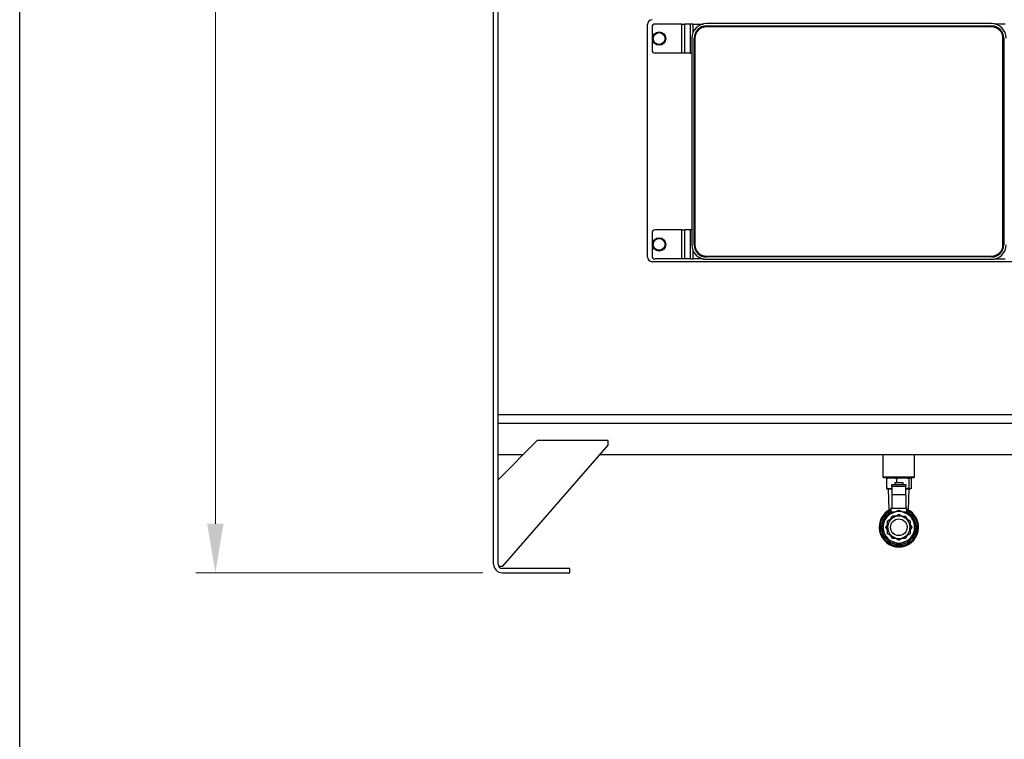
# Model space of a CAD drawing. Units: millimetres. Extents: x 262 to 2612, y 24 to 3405.
# Drawn here: x 262 to 889, y 1012 to 1470 of the extents above; entities that cross this region are included whole.
import ezdxf

# ---------------------------------------------------------------- set-up
doc = ezdxf.new("R2010")
doc.units = ezdxf.units.MM
doc.header["$LTSCALE"] = 12.5
for name, color, linetype, lineweight in [('Dimensions(Hillmar_metric)', 7, 'Continuous', 13), ('Sketch Geometry(Hillmar_metric)', 7, 'Continuous', 25), ('Visible Edges(Hillmar_metric)', 7, 'Continuous', 25)]:
    doc.layers.add(name, color=color, linetype=linetype, lineweight=lineweight)
doc.layers.add('Visible Tangent Edges(Hillmar_Metric)', color=7, linetype='Continuous', lineweight=25, true_color=0xc0c0c0)
doc.styles.add('Hillmar_metric_Dimensions', font='arial.ttf')
doc.dimstyles.new('DEFAULT-ISO-Method 1b-Hillmar_metric', dxfattribs={"dimscale": 12.5, "dimtxt": 2, "dimasz": 2.5, "dimexe": 1, "dimexo": 1, "dimgap": 0.25, "dimtad": 1, "dimtih": 1, "dimtoh": 1, "dimrnd": 1e-08, "dimdsep": 46, "dimtxsty": 'Hillmar_metric_Dimensions', "dimcen": 0.09, "dimdle": 8, "dimclrd": 7, "dimclre": 7, "dimclrt": 7, "dimazin": 2, "dimtfac": 0.75, "dimtmove": 0, "dimatfit": 3, "dimfxl": 1, "dimtolj": 1, "dimlwd": 9, "dimlwe": 9, "dimarcsym": 0})

# ---------------------------------------------------------------- blocks, each defined once
blk = doc.blocks.new('Borders Default Border')
at = {"layer": 'Sketch Geometry(Hillmar_metric)', "flags": 128}
blk.add_lwpolyline([(21, 12), (21, 272.4), (209, 272.4), (209, 12), (21, 12)], dxfattribs=at)
blk = doc.blocks.new('*D23')
at = {"layer": 'Defpoints', "color": 0, "linetype": 'Continuous', "transparency": 16777216}
for p in [(608.77, 1928.02), (386.95, 1117.68), (569.55, 1117.68)]:
    blk.add_point(p, dxfattribs=at)
at = {"layer": 'Dimensions(Hillmar_metric)', "color": 7, "linetype": 'Continuous', "lineweight": 9, "transparency": 16777216}
for p, q in [((596.27, 1928.02), (374.45, 1928.02)), ((386.95, 1896.77), (386.95, 1538.74)), ((386.95, 1148.93), (386.95, 1506.96)), ((557.05, 1117.68), (374.45, 1117.68))]:
    blk.add_line(p, q, dxfattribs=at)
at = {"layer": 'Dimensions(Hillmar_metric)', "color": 7, "linetype": 'Continuous', "transparency": 16777216}
for points in [[(381.74, 1896.77), (392.16, 1896.77), (386.95, 1928.02)], [(381.74, 1148.93), (392.16, 1148.93), (386.95, 1117.68)]]:
    blk.add_solid(points, dxfattribs=at)
at = {"layer": 'Dimensions(Hillmar_metric)', "color": 7, "linetype": 'Continuous', "lineweight": 13, "transparency": 16777216, "insert": (386.95, 1522.85), "char_height": 25, "attachment_point": 5, "style": 'Hillmar_metric_Dimensions'}
blk.add_mtext('\\A1;810', dxfattribs=at)

msp = doc.modelspace()

# ---------------------------------------------------------------- linework, layer by layer
at = {"layer": 'Sketch Geometry(Hillmar_metric)'}
msp.add_line((262.493, 309.298), (262.493, 2009.223), dxfattribs=at)
at = {"layer": 'Visible Edges(Hillmar_metric)'}
for p, q in [((563.994, 1123.232), (563.994, 1491.78)), ((566.77, 1123.232), (566.77, 1491.78)), ((661.77, 1318.682), (661.77, 1466.684)), ((683.803, 1466.932), (666.77, 1466.932)), ((683.803, 1466.932), (685.335, 1466.932)), ((689.171, 1466.932), (685.335, 1466.932)), ((690.703, 1466.932), (689.171, 1466.932)), ((690.703, 1466.932), (697.178, 1466.932)), ((880.72, 1467.182), (699.32, 1467.182)), ((699.32, 1465.682), (880.72, 1465.682)), ((889.338, 1466.932), (882.862, 1466.932)), ((664.77, 1464.932), (664.77, 1450.432)), ((880.72, 1465.158), (699.32, 1465.158)), ((690.02, 1457.882), (690.02, 1326.482)), ((691.52, 1326.482), (691.52, 1457.882)), ((692.044, 1457.882), (692.044, 1326.482)), ((887.996, 1326.482), (887.996, 1457.882)), ((888.52, 1457.882), (888.52, 1326.482)), ((683.803, 1448.432), (666.77, 1448.432)), ((685.335, 1448.432), (683.803, 1448.432)), ((689.171, 1448.432), (685.335, 1448.432)), ((689.171, 1448.432), (690.02, 1448.432)), ((683.803, 1335.932), (666.77, 1335.932)), ((683.803, 1335.932), (685.335, 1335.932)), ((689.171, 1335.932), (685.335, 1335.932)), ((690.02, 1335.932), (689.171, 1335.932)), ((664.77, 1333.932), (664.77, 1319.432)), ((908.77, 1315.682), (664.77, 1315.682)), ((683.803, 1317.432), (666.77, 1317.432)), ((685.335, 1317.432), (683.803, 1317.432)), ((689.171, 1317.432), (685.335, 1317.432)), ((689.171, 1317.432), (690.703, 1317.432)), ((697.178, 1317.432), (690.703, 1317.432)), ((699.32, 1319.205), (880.72, 1319.205)), ((880.72, 1318.682), (699.32, 1318.682)), ((699.32, 1317.182), (880.72, 1317.182)), ((882.862, 1317.432), (889.338, 1317.432)), ((591.77, 1201.891), (566.77, 1176.891)), ((569.77, 1121.891), (636.77, 1198.891)), ((636.77, 1201.891), (591.77, 1201.891)), ((636.77, 1198.891), (636.77, 1201.891)), ((582.562, 1192.682), (566.77, 1192.682)), ((1012.172, 1192.682), (631.368, 1192.682)), ((811.77, 1178.687), (811.77, 1192.682)), ((831.77, 1178.687), (831.77, 1192.682)), ((811.77, 1178.687), (831.77, 1178.687)), ((812.27, 1178.187), (811.77, 1178.687)), ((831.27, 1178.187), (812.27, 1178.187)), ((813.986, 1177.888), (813.986, 1171.368)), ((814.627, 1178.185), (814.5, 1178.151)), ((820.241, 1177.888), (820.241, 1175.247)), ((828.025, 1177.888), (828.025, 1171.368)), ((828.913, 1178.185), (829.04, 1178.151)), ((829.555, 1177.888), (829.555, 1171.368)), ((831.27, 1178.187), (831.77, 1178.687)), ((817.387, 1173.902), (826.187, 1173.902)), ((817.387, 1172.682), (817.387, 1173.902)), ((826.187, 1172.682), (817.387, 1172.682)), ((817.387, 1172.682), (817.387, 1167.287)), ((819.241, 1175.247), (824.299, 1175.247)), ((819.241, 1175.247), (819.241, 1173.902)), ((824.299, 1175.247), (824.299, 1173.902)), ((826.154, 1167.287), (826.154, 1172.682)), ((826.187, 1173.902), (826.187, 1172.682)), ((814.626, 1171.072), (814.5, 1171.106)), ((814.626, 1171.072), (817.113, 1171.072)), ((815.683, 1157.637), (815.264, 1171.072)), ((817.113, 1171.072), (817.387, 1171.072)), ((826.154, 1167.287), (817.387, 1167.287)), ((817.387, 1167.287), (817.387, 1158.587)), ((826.154, 1171.072), (828.79, 1171.072)), ((826.154, 1167.287), (826.154, 1158.587)), ((827.858, 1157.637), (828.276, 1171.072)), ((828.79, 1171.072), (828.914, 1171.072)), ((828.914, 1171.072), (829.04, 1171.106)), ((826.811, 1158.587), (816.729, 1158.587)), ((816.729, 1158.587), (816.729, 1156.204)), ((818.563, 1156.204), (816.729, 1156.204)), ((816.729, 1156.204), (816.729, 1155.444)), ((826.811, 1156.204), (824.977, 1156.204)), ((826.811, 1156.204), (826.811, 1158.587)), ((826.811, 1155.444), (826.811, 1156.204)), ((567.116, 1121.891), (569.77, 1121.891)), ((612.494, 1120.456), (569.546, 1120.456)), ((569.546, 1117.68), (612.494, 1117.68)), ((612.494, 1117.68), (612.494, 1120.456))]:
    msp.add_line(p, q, dxfattribs=at)
for centre, radius in [((669.27, 1457.682), 4.25), ((669.27, 1326.682), 4.25), ((821.77, 1146.672), 5.278)]:
    msp.add_circle(centre, radius, dxfattribs=at)
for centre, radius, start, end in [((664.77, 1466.684), 3, 90, 180), ((666.77, 1464.932), 2, 90, 180), ((699.32, 1457.882), 9.3, 90, 180), ((699.32, 1457.882), 7.8, 90, 180), ((880.72, 1457.882), 9.3, 0, 90), ((880.72, 1457.882), 7.8, 0, 90), ((699.32, 1457.882), 7.276, 90, 180), ((880.72, 1457.882), 7.276, 0, 90), ((666.77, 1450.432), 2, 180, 270), ((666.77, 1333.932), 2, 90, 180), ((699.32, 1326.482), 9.3, 180, 270), ((699.32, 1326.482), 7.8, 180, 270), ((699.32, 1326.482), 7.276, 180, 270), ((880.72, 1326.482), 7.276, 270, 0), ((880.72, 1326.482), 7.8, 270, 0), ((880.72, 1326.482), 9.3, 270, 0), ((664.77, 1318.682), 3, 180, 270), ((666.77, 1319.432), 2, 180, 270), ((821.77, 1146.672), 12.541, 113.699941, 66.300059), ((821.77, 1146.672), 11.914, 115.030581, 64.969419), ((821.77, 1146.672), 11.021, 117.219944, 62.780056), ((821.77, 1146.672), 10.033, 112.5, 157.5), ((821.77, 1146.672), 7.144, 120, 180), ((821.77, 1146.672), 10.033, 67.5, 112.5), ((821.77, 1146.672), 7.144, 60, 120), ((821.77, 1146.672), 7.144, 0, 60), ((821.77, 1146.672), 10.033, 22.5, 67.5), ((821.77, 1146.672), 10.033, 157.5, 202.5), ((821.77, 1146.672), 7.144, 180, 240), ((821.77, 1146.672), 7.144, 300, 0), ((821.77, 1146.672), 10.033, 337.5, 22.5), ((821.77, 1146.672), 10.033, 202.5, 247.5), ((821.77, 1146.672), 7.144, 240, 300), ((821.77, 1146.672), 10.033, 292.5, 337.5), ((821.77, 1146.672), 10.033, 247.5, 292.5), ((569.546, 1123.232), 5.552, 180, 270), ((569.546, 1123.232), 2.776, 180, 270)]:
    msp.add_arc(centre, radius, start, end, dxfattribs=at)
for points, weights in [([(813.986, 1177.888), (815.662, 1178.184), (817.113, 1178.184)], [2.89501284021, 3.11894286319, 3.11894286271]), ([(814.5, 1178.151), (814.259, 1178.086), (813.986, 1177.888)], [3.0916666802, 3.04078944843, 2.89501284021]), ([(817.113, 1178.184), (818.565, 1178.184), (820.241, 1177.888)], [3.11894286271, 3.11894286224, 2.89501284021]), ([(820.241, 1177.888), (822.327, 1178.184), (824.133, 1178.184)], [2.89501284021, 3.11894286271, 3.11894286271]), ([(824.133, 1178.184), (825.939, 1178.184), (828.025, 1177.888)], [3.11894286271, 3.11894286271, 2.89501284021]), ([(828.025, 1177.888), (828.435, 1178.184), (828.79, 1178.184)], [2.89501284021, 3.11894286271, 3.11894286271]), ([(828.79, 1178.184), (829.145, 1178.184), (829.555, 1177.888)], [3.11894286271, 3.11894286271, 2.89501284021]), ([(817.113, 1171.072), (815.662, 1171.072), (813.986, 1171.368)], [3.11919358044, 3.11919358044, 2.89524555722]), ([(813.986, 1171.368), (814.259, 1171.171), (814.5, 1171.106)], [2.89524555722, 3.04103388375, 3.09191520531]), ([(828.025, 1171.368), (827.042, 1171.229), (826.154, 1171.156)], [2.89524555722, 2.99664004502, 3.05212726377]), ([(828.79, 1171.072), (828.435, 1171.072), (828.025, 1171.368)], [3.11919358044, 3.11919358044, 2.89524555722]), ([(829.555, 1171.368), (829.145, 1171.072), (828.79, 1171.072)], [2.89524555722, 3.11919358044, 3.11919358044]), ([(817.387, 1171.075), (817.25, 1171.072), (817.113, 1171.072)], [3.11720668771, 3.11919358044, 3.11919358044]), ([(812.501, 1150.512), (813.265, 1152.356), (814.091, 1154.351)], [1, 1.0562990584, 1.07162109099]), ([(814.091, 1154.351), (816.087, 1155.178), (817.931, 1155.942)], [1.07162109099, 1.0562990584, 1]), ([(814.626, 1150.797), (816.541, 1151.902), (818.198, 1152.859)], [2.80990702676, 3.02725409164, 3.02725409168]), ([(816.541, 1151.902), (817.063, 1152.807), (817.646, 1153.816)], [1.14802264446, 1.1270594127, 1.08439344644]), ([(819.856, 1153.816), (818.811, 1153.816), (817.646, 1153.816)], [1.14802264446, 1.1270594127, 1.08439344644]), ([(817.931, 1155.942), (819.775, 1156.705), (821.77, 1157.532)], [1, 1.0562990584, 1.07162109099]), ([(818.198, 1152.859), (819.856, 1153.816), (821.77, 1154.921)], [3.02725409168, 3.02725409171, 2.80990702676]), ([(821.77, 1157.532), (823.766, 1156.705), (825.61, 1155.942)], [1.07162109099, 1.0562990584, 1]), ([(821.77, 1154.921), (823.684, 1153.816), (825.342, 1152.859)], [2.80990702676, 3.02725409171, 3.02725409168]), ([(823.684, 1153.816), (824.729, 1153.816), (825.895, 1153.816)], [1.14802264446, 1.1270594127, 1.08439344644]), ([(825.342, 1152.859), (827, 1151.902), (828.914, 1150.797)], [3.02725409168, 3.02725409164, 2.80990702676]), ([(825.61, 1155.942), (827.453, 1155.178), (829.449, 1154.351)], [1, 1.0562990584, 1.07162109099]), ([(825.895, 1153.816), (826.477, 1152.807), (827, 1151.902)], [1.08439344643, 1.1270594127, 1.14802264446]), ([(829.449, 1154.351), (830.276, 1152.356), (831.039, 1150.512)], [1.07162109099, 1.0562990584, 1]), ([(810.911, 1146.672), (811.737, 1148.668), (812.501, 1150.512)], [1.07162109099, 1.0562990584, 1]), ([(812.501, 1142.833), (811.737, 1144.677), (810.911, 1146.672)], [1, 1.0562990584, 1.07162109099]), ([(813.521, 1146.672), (814.104, 1147.682), (814.626, 1148.587)], [1.08439344643, 1.1270594127, 1.14802264446]), ([(814.626, 1144.758), (814.104, 1145.663), (813.521, 1146.672)], [1.14802264446, 1.1270594127, 1.08439344644]), ([(814.626, 1146.672), (814.626, 1148.587), (814.626, 1150.797)], [3.02725409166, 3.02725409166, 2.80990702675]), ([(814.626, 1142.548), (814.626, 1144.758), (814.626, 1146.672)], [2.80990702675, 3.02725409166, 3.02725409166]), ([(828.914, 1150.797), (828.914, 1148.587), (828.914, 1146.672)], [2.80990702675, 3.02725409166, 3.02725409166]), ([(828.914, 1148.587), (829.436, 1147.682), (830.019, 1146.672)], [1.14802264446, 1.1270594127, 1.08439344644]), ([(828.914, 1146.672), (828.914, 1144.758), (828.914, 1142.548)], [3.02725409166, 3.02725409166, 2.80990702675]), ([(830.019, 1146.672), (829.436, 1145.663), (828.914, 1144.758)], [1.08439344643, 1.1270594127, 1.14802264446]), ([(831.039, 1150.512), (831.803, 1148.668), (832.63, 1146.672)], [1, 1.0562990584, 1.07162109099]), ([(832.63, 1146.672), (831.803, 1144.677), (831.039, 1142.833)], [1.07162109099, 1.0562990584, 1]), ([(814.091, 1138.993), (813.265, 1140.989), (812.501, 1142.833)], [1.07162109099, 1.0562990584, 1]), ([(818.198, 1140.486), (816.541, 1141.443), (814.626, 1142.548)], [3.02725409168, 3.02725409164, 2.80990702676]), ([(817.646, 1139.529), (817.063, 1140.538), (816.541, 1141.443)], [1.08439344643, 1.1270594127, 1.14802264446]), ([(821.77, 1138.423), (819.856, 1139.529), (818.198, 1140.486)], [2.80990702676, 3.02725409171, 3.02725409168]), ([(825.342, 1140.486), (823.684, 1139.529), (821.77, 1138.423)], [3.02725409166, 3.0272540917, 2.80990702675]), ([(828.914, 1142.548), (827, 1141.443), (825.342, 1140.486)], [2.80990702675, 3.02725409163, 3.02725409166]), ([(827, 1141.443), (826.477, 1140.538), (825.895, 1139.529)], [1.14802264446, 1.1270594127, 1.08439344644]), ([(831.039, 1142.833), (830.276, 1140.989), (829.449, 1138.993)], [1, 1.0562990584, 1.07162109099]), ([(817.931, 1137.403), (816.087, 1138.167), (814.091, 1138.993)], [1, 1.0562990584, 1.07162109099]), ([(819.856, 1139.529), (818.811, 1139.529), (817.646, 1139.529)], [1.14802264446, 1.1270594127, 1.08439344644]), ([(821.77, 1135.813), (819.775, 1136.639), (817.931, 1137.403)], [1.07162109099, 1.0562990584, 1]), ([(825.61, 1137.403), (823.766, 1136.639), (821.77, 1135.813)], [1, 1.0562990584, 1.07162109099]), ([(825.895, 1139.529), (824.729, 1139.529), (823.684, 1139.529)], [1.08439344643, 1.1270594127, 1.14802264446]), ([(829.449, 1138.993), (827.453, 1138.167), (825.61, 1137.403)], [1.07162109099, 1.0562990584, 1])]:
    msp.add_rational_spline(points, weights, degree=2, dxfattribs=at)
at = {"layer": 'Visible Tangent Edges(Hillmar_Metric)'}
for p, q in [((683.803, 1448.432), (683.803, 1466.932)), ((685.335, 1466.932), (685.335, 1448.432)), ((689.171, 1448.432), (689.171, 1466.932)), ((690.703, 1466.932), (690.703, 1461.379)), ((699.32, 1465.682), (699.32, 1465.158)), ((880.72, 1465.682), (880.72, 1465.158)), ((691.52, 1457.882), (692.044, 1457.882)), ((888.52, 1457.882), (887.996, 1457.882)), ((683.803, 1317.432), (683.803, 1335.932)), ((685.335, 1335.932), (685.335, 1317.432)), ((689.171, 1317.432), (689.171, 1335.932)), ((690.703, 1322.984), (690.703, 1317.432)), ((691.52, 1326.482), (692.044, 1326.482)), ((888.52, 1326.482), (887.996, 1326.482)), ((699.32, 1318.682), (699.32, 1319.205)), ((880.72, 1318.682), (880.72, 1319.205)), ((1076.77, 1218.12), (566.77, 1218.12)), ((1076.77, 1212.652), (566.77, 1212.652)), ((582.646, 1192.766), (566.77, 1192.766)), ((1012.099, 1192.766), (631.441, 1192.766))]:
    msp.add_line(p, q, dxfattribs=at)
for centre in [(669.27, 1457.682), (669.27, 1326.682)]:
    msp.add_circle(centre, 3.75, dxfattribs=at)

# ---------------------------------------------------------------- block references
at = {"xscale": 12.5, "yscale": 12.5, "zscale": 12.5}
msp.add_blockref('Borders Default Border', (0, 0), dxfattribs=at)

# ---------------------------------------------------------------- dimensions: what is measured, and where the dimension line sits
at = {"layer": 'Dimensions(Hillmar_metric)', "color": 7, "linetype": 'Continuous', "lineweight": 13}
dim = msp.add_linear_dim(base=(386.95, 1117.68), p1=(608.77, 1928.017), p2=(569.546, 1117.68), angle=90, dimstyle='DEFAULT-ISO-Method 1b-Hillmar_metric', override={"dimgap": 0.25, "dimdec": 0, "dimtol": 0, "dimlim": 0, "dimtp": 0, "dimtm": 0, "dimtdec": 2, "dimtofl": 0, "dimatfit": 1}, dxfattribs=at)
dim.commit()
dim.dimension.update_dxf_attribs({"geometry": '*D23', "text_midpoint": (386.95, 1522.849), "dimtype": 160})

doc.saveas('drawing.dxf')
